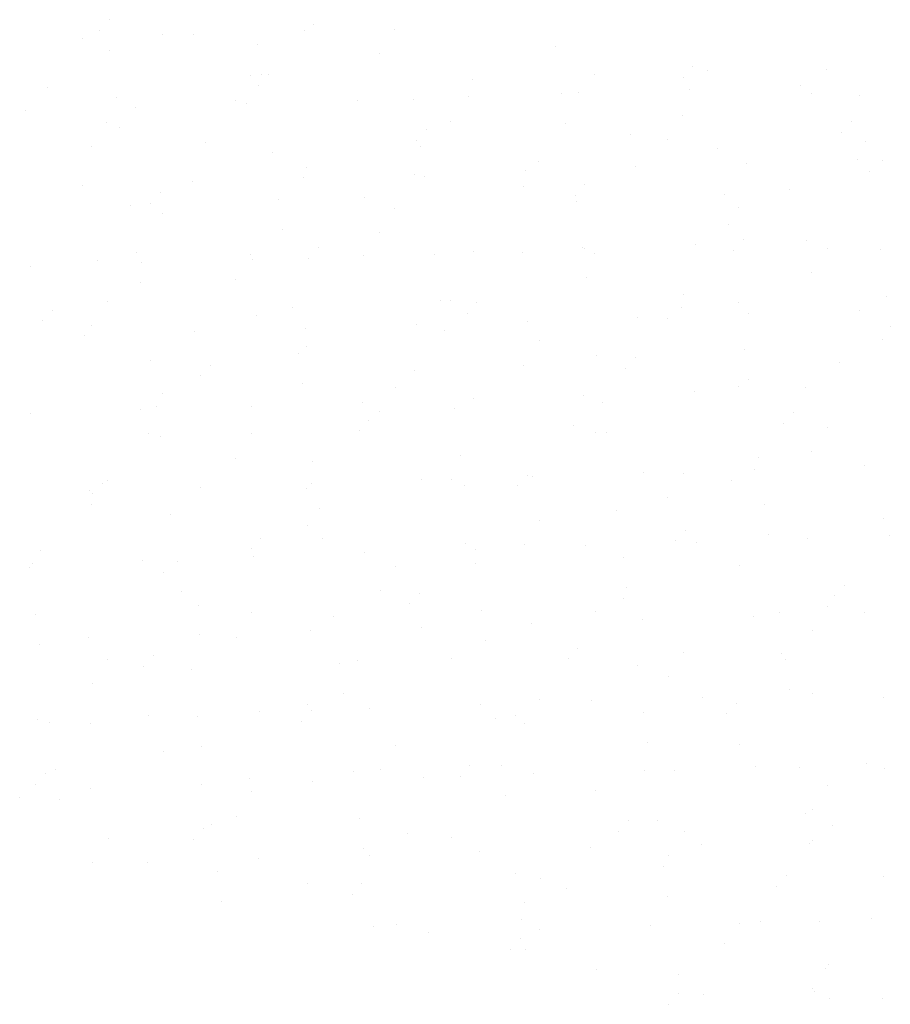
# Model space of a CAD drawing. Extents: x 184210 to 262984, y 678468 to 967514.
# Drawn here: x 262880 to 262882, y 967511 to 967513 of the extents above; entities that cross this region are included whole.
import ezdxf

# ---------------------------------------------------------------- set-up
doc = ezdxf.new("R2010")
doc.units = 0
doc.header["$LTSCALE"] = 2
doc.layers.get('0').update_dxf_attribs({"color": 1, "linetype": 'CONTINUOUS'})
doc.layers.add('FORM3', color=3, linetype='CONTINUOUS')

# ---------------------------------------------------------------- blocks, each defined once
blk = doc.blocks.new('*X')
at = {"color": 0}
for p, q in [((184318.9662, 678711.0658), (184318.9662, 678711.0658)), ((184320.0321, 678711.0399), (184320.0321, 678711.0399)), ((184318.9156, 678711.0105), (184318.9156, 678711.0105)), ((184319.2412, 678710.9861), (184319.2412, 678710.9861)), ((184319.4044, 678710.989), (184319.4044, 678710.989)), ((184319.9824, 678711.0079), (184319.9824, 678711.0079)), ((184320.4535, 678711.0153), (184320.4535, 678711.0153)), ((184318.8263, 678710.9701), (184318.8263, 678710.9701)), ((184319.7401, 678710.9369), (184319.7401, 678710.9369)), ((184318.9677, 678710.9042), (184318.9677, 678710.9042)), ((184320.3729, 678710.8888), (184320.3729, 678710.8888)), ((184321.295, 678710.9264), (184321.295, 678710.9264)), ((184319.7607, 678710.7807), (184319.7607, 678710.7807)), ((184319.793, 678710.7789), (184319.793, 678710.7789)), ((184321.4966, 678710.7788), (184321.4966, 678710.7788)), ((184322.0099, 678710.8198), (184322.0099, 678710.8198)), ((184322.088, 678710.803), (184322.088, 678710.803)), ((184322.7089, 678710.8079), (184322.7089, 678710.8079)), ((184319.7023, 678710.773), (184319.7023, 678710.773)), ((184320.8589, 678710.7529), (184320.8589, 678710.7529)), ((184321.9592, 678710.7645), (184321.9592, 678710.7645)), ((184318.642, 678710.7119), (184318.642, 678710.7119)), ((184319.7423, 678710.7236), (184319.7423, 678710.7236)), ((184321.3271, 678710.6825), (184321.3271, 678710.6825)), ((184321.4161, 678710.6839), (184321.4161, 678710.6839)), ((184321.9942, 678710.7028), (184321.9942, 678710.7028)), ((184322.5722, 678710.7217), (184322.5722, 678710.7217)), ((184322.6283, 678710.6814), (184322.6283, 678710.6814)), ((184318.9998, 678710.6603), (184318.9998, 678710.6603)), ((184319.6217, 678710.6465), (184319.6217, 678710.6465)), ((184319.682, 678710.6272), (184319.682, 678710.6272)), ((184320.26, 678710.6461), (184320.26, 678710.6461)), ((184320.5547, 678710.6498), (184320.5547, 678710.6498)), ((184320.8381, 678710.665), (184320.8381, 678710.665)), ((184322.882, 678710.6721), (184322.882, 678710.6721)), ((184318.5259, 678710.5894), (184318.5259, 678710.5894)), ((184319.1039, 678710.6083), (184319.1039, 678710.6083)), ((184318.951, 678710.5307), (184318.951, 678710.5307)), ((184320.7453, 678710.5365), (184320.7453, 678710.5365)), ((184321.3477, 678710.5264), (184321.3477, 678710.5264)), ((184321.9576, 678710.5656), (184321.9576, 678710.5656)), ((184322.8367, 678710.5329), (184322.8367, 678710.5329)), ((184319.0203, 678710.5041), (184319.0203, 678710.5041)), ((184320.6197, 678710.4919), (184320.6197, 678710.4919)), ((184322.786, 678710.4776), (184322.786, 678710.4776)), ((184319.4687, 678710.425), (184319.4687, 678710.425)), ((184320.5691, 678710.4366), (184320.5691, 678710.4366)), ((184321.6856, 678710.466), (184321.6856, 678710.466)), ((184321.8771, 678710.4391), (184321.8771, 678710.4391)), ((184322.9141, 678710.4282), (184322.9141, 678710.4282)), ((184318.8704, 678710.4042), (184318.8704, 678710.4042)), ((184319.8143, 678710.3732), (184319.8143, 678710.3732)), ((184320.5868, 678710.4059), (184320.5868, 678710.4059)), ((184322.1416, 678710.3955), (184322.1416, 678710.3955)), ((184321.2064, 678710.3233), (184321.2064, 678710.3233)), ((184322.869, 678710.335), (184322.869, 678710.335)), ((184323.0007, 678710.3291), (184323.0007, 678710.3291)), ((184319.9941, 678710.2942), (184319.9941, 678710.2942)), ((184321.1349, 678710.2783), (184321.1349, 678710.2783)), ((184321.7129, 678710.2972), (184321.7129, 678710.2972)), ((184322.2909, 678710.3161), (184322.2909, 678710.3161)), ((184322.9346, 678710.2721), (184322.9346, 678710.2721)), ((184319.4007, 678710.2216), (184319.4007, 678710.2216)), ((184319.9788, 678710.2405), (184319.9788, 678710.2405)), ((184320.5568, 678710.2594), (184320.5568, 678710.2594)), ((184320.6073, 678710.2498), (184320.6073, 678710.2498)), ((184318.8227, 678710.2027), (184318.8227, 678710.2027)), ((184319.2295, 678710.164), (184319.2295, 678710.164)), ((184321.1258, 678710.1968), (184321.1258, 678710.1968)), ((184321.4465, 678710.205), (184321.4465, 678710.205)), ((184322.5124, 678710.179), (184322.5124, 678710.179)), ((184319.8464, 678710.1293), (184319.8464, 678710.1293)), ((184320.2954, 678710.138), (184320.2954, 678710.138)), ((184321.3958, 678710.1497), (184321.3958, 678710.1497)), ((184321.4013, 678710.1189), (184321.4013, 678710.1189)), ((184322.1737, 678710.1516), (184322.1737, 678710.1516)), ((184319.074, 678710.0966), (184319.074, 678710.0966)), ((184319.1789, 678710.1087), (184319.1789, 678710.1087)), ((184320.4552, 678710.0811), (184320.4552, 678710.0811)), ((184322.2495, 678710.0868), (184322.2495, 678710.0868)), ((184319.2429, 678710.0519), (184319.2429, 678710.0519)), ((184319.867, 678709.9732), (184319.867, 678709.9732)), ((184322.1943, 678709.9955), (184322.1943, 678709.9955)), ((184320.3746, 678709.9545), (184320.3746, 678709.9545)), ((184322.2732, 678709.918), (184322.2732, 678709.918)), ((184322.6014, 678709.9114), (184322.6014, 678709.9114)), ((184320.0563, 678709.877), (184320.0563, 678709.877)), ((184320.8673, 678709.8548), (184320.8673, 678709.8548)), ((184321.4334, 678709.875), (184321.4334, 678709.875)), ((184321.4453, 678709.8737), (184321.4453, 678709.8737)), ((184322.0234, 678709.8926), (184322.0234, 678709.8926)), ((184322.2225, 678709.8627), (184322.2225, 678709.8627)), ((184322.7106, 678709.8737), (184322.7106, 678709.8737)), ((184322.9883, 678709.8646), (184322.9883, 678709.8646)), ((184318.9053, 678709.8101), (184318.9053, 678709.8101)), ((184319.1061, 678709.8528), (184319.1061, 678709.8528)), ((184319.704, 678709.8388), (184319.704, 678709.8388)), ((184319.7112, 678709.817), (184319.7112, 678709.817)), ((184320.0056, 678709.8217), (184320.0056, 678709.8217)), ((184320.2892, 678709.8359), (184320.2892, 678709.8359)), ((184320.661, 678709.8423), (184320.661, 678709.8423)), ((184321.1222, 678709.8511), (184321.1222, 678709.8511)), ((184321.4983, 678709.8445), (184321.4983, 678709.8445)), ((184318.5551, 678709.7792), (184318.5551, 678709.7792)), ((184319.1331, 678709.7981), (184319.1331, 678709.7981)), ((184319.6234, 678709.7123), (184319.6234, 678709.7123)), ((184321.454, 678709.7189), (184321.454, 678709.7189)), ((184322.63, 678709.7472), (184322.63, 678709.7472)), ((184319.1267, 678709.6966), (184319.1267, 678709.6966)), ((184320.6931, 678709.5984), (184320.6931, 678709.5984)), ((184320.747, 678709.6022), (184320.747, 678709.6022)), ((184321.9593, 678709.6314), (184321.9593, 678709.6314)), ((184323.0204, 678709.6207), (184323.0204, 678709.6207)), ((184318.6661, 678709.5491), (184318.6661, 678709.5491)), ((184318.9527, 678709.5965), (184318.9527, 678709.5965)), ((184319.9206, 678709.5657), (184319.9206, 678709.5657)), ((184320.883, 678709.5901), (184320.883, 678709.5901)), ((184321.9489, 678709.5641), (184321.9489, 678709.5641)), ((184322.2479, 678709.588), (184322.2479, 678709.588)), ((184322.879, 678709.5497), (184322.879, 678709.5497)), ((184319.732, 678709.5231), (184319.732, 678709.5231)), ((184320.8324, 678709.5348), (184320.8324, 678709.5348)), ((184321.7229, 678709.5119), (184321.7229, 678709.5119)), ((184321.8788, 678709.5049), (184321.8788, 678709.5049)), ((184322.301, 678709.5308), (184322.301, 678709.5308)), ((184318.6154, 678709.4938), (184318.6154, 678709.4938)), ((184318.8721, 678709.47), (184318.8721, 678709.47)), ((184319.9888, 678709.4552), (184319.9888, 678709.4552)), ((184320.5668, 678709.4741), (184320.5668, 678709.4741)), ((184321.1449, 678709.493), (184321.1449, 678709.493)), ((184323.0409, 678709.4645), (184323.0409, 678709.4645)), ((184318.8327, 678709.4174), (184318.8327, 678709.4174)), ((184319.4107, 678709.4363), (184319.4107, 678709.4363)), ((184320.7136, 678709.4423), (184320.7136, 678709.4423)), ((184323.0024, 678709.3949), (184323.0024, 678709.3949)), ((184319.9958, 678709.36), (184319.9958, 678709.36)), ((184321.2081, 678709.3891), (184321.2081, 678709.3891)), ((184322.2801, 678709.3441), (184322.2801, 678709.3441)), ((184319.1803, 678709.2891), (184319.1803, 678709.2891)), ((184319.9527, 678709.3218), (184319.9527, 678709.3218)), ((184321.5076, 678709.3114), (184321.5076, 678709.3114)), ((184321.7098, 678709.3031), (184321.7098, 678709.3031)), ((184319.4928, 678709.2621), (184319.4928, 678709.2621)), ((184321.1275, 678709.2626), (184321.1275, 678709.2626)), ((184321.6591, 678709.2478), (184321.6591, 678709.2478)), ((184322.7757, 678709.2772), (184322.7757, 678709.2772)), ((184319.4422, 678709.2068), (184319.4422, 678709.2068)), ((184320.5587, 678709.2362), (184320.5587, 678709.2362)), ((184322.3006, 678709.1879), (184322.3006, 678709.1879)), ((184319.9733, 678709.1657), (184319.9733, 678709.1657)), ((184320.4569, 678709.1468), (184320.4569, 678709.1468)), ((184322.2512, 678709.1526), (184322.2512, 678709.1526)), ((184322.5977, 678709.144), (184322.5977, 678709.144)), ((184319.2446, 678709.1177), (184319.2446, 678709.1177)), ((184320.8636, 678709.0873), (184320.8636, 678709.0873)), ((184321.4416, 678709.1062), (184321.4416, 678709.1062)), ((184322.0197, 678709.1251), (184322.0197, 678709.1251)), ((184319.2124, 678709.0452), (184319.2124, 678709.0452)), ((184319.7075, 678709.0495), (184319.7075, 678709.0495)), ((184320.2855, 678709.0684), (184320.2855, 678709.0684)), ((184320.7673, 678709.0348), (184320.7673, 678709.0348)), ((184321.5397, 678709.0675), (184321.5397, 678709.0675)), ((184318.5514, 678709.0117), (184318.5514, 678709.0117)), ((184319.1295, 678709.0306), (184319.1295, 678709.0306)), ((184320.3763, 678709.0203), (184320.3763, 678709.0203)), ((184322.5365, 678709.0162), (184322.5365, 678709.0162)), ((184320.3196, 678708.9752), (184320.3196, 678708.9752)), ((184321.3855, 678708.9492), (184321.3855, 678708.9492)), ((184322.4858, 678708.9609), (184322.4858, 678708.9609)), ((184322.7123, 678708.9394), (184322.7123, 678708.9394)), ((184319.1686, 678708.9082), (184319.1686, 678708.9082)), ((184319.233, 678708.8891), (184319.233, 678708.8891)), ((184319.7057, 678708.9045), (184319.7057, 678708.9045)), ((184320.2689, 678708.9199), (184320.2689, 678708.9199)), ((184321.5, 678708.9103), (184321.5, 678708.9103)), ((184321.5603, 678708.9113), (184321.5603, 678708.9113)), ((184319.6251, 678708.778), (184319.6251, 678708.778)), ((184320.7994, 678708.7909), (184320.7994, 678708.7909)), ((184322.3543, 678708.7804), (184322.3543, 678708.7804)), ((184322.6317, 678708.8129), (184322.6317, 678708.8129)), ((184320.027, 678708.7582), (184320.027, 678708.7582)), ((184322.9082, 678708.7394), (184322.9082, 678708.7394)), ((184321.1463, 678708.6882), (184321.1463, 678708.6882)), ((184321.1741, 678708.6827), (184321.1741, 678708.6827)), ((184321.7521, 678708.7016), (184321.7521, 678708.7016)), ((184321.961, 678708.6971), (184321.961, 678708.6971)), ((184322.3302, 678708.7205), (184322.3302, 678708.7205)), ((184318.9294, 678708.6472), (184318.9294, 678708.6472)), ((184318.9544, 678708.6622), (184318.9544, 678708.6622)), ((184319.4399, 678708.626), (184319.4399, 678708.626)), ((184319.9953, 678708.6213), (184319.9953, 678708.6213)), ((184320.018, 678708.6449), (184320.018, 678708.6449)), ((184320.596, 678708.6638), (184320.596, 678708.6638)), ((184320.7487, 678708.668), (184320.7487, 678708.668)), ((184320.8199, 678708.6347), (184320.8199, 678708.6347)), ((184321.0957, 678708.6329), (184321.0957, 678708.6329)), ((184322.2122, 678708.6623), (184322.2122, 678708.6623)), ((184318.8619, 678708.6071), (184318.8619, 678708.6071)), ((184318.8787, 678708.5919), (184318.8787, 678708.5919)), ((184321.8804, 678708.5706), (184321.8804, 678708.5706)), ((184318.8738, 678708.5357), (184318.8738, 678708.5357)), ((184322.3864, 678708.5365), (184322.3864, 678708.5365)), ((184319.2866, 678708.4816), (184319.2866, 678708.4816)), ((184320.0591, 678708.5143), (184320.0591, 678708.5143)), ((184321.6139, 678708.5038), (184321.6139, 678708.5038)), ((184319.9975, 678708.4257), (184319.9975, 678708.4257)), ((184321.2098, 678708.4549), (184321.2098, 678708.4549)), ((184323.0041, 678708.4606), (184323.0041, 678708.4606)), ((184321.9731, 678708.4013), (184321.9731, 678708.4013)), ((184322.4069, 678708.3804), (184322.4069, 678708.3804)), ((184323.039, 678708.3753), (184323.039, 678708.3753)), ((184319.7561, 678708.3603), (184319.7561, 678708.3603)), ((184320.0796, 678708.3581), (184320.0796, 678708.3581)), ((184320.822, 678708.3343), (184320.822, 678708.3343)), ((184321.1292, 678708.3283), (184321.1292, 678708.3283)), ((184321.4517, 678708.3209), (184321.4517, 678708.3209)), ((184321.9224, 678708.346), (184321.9224, 678708.346)), ((184322.0297, 678708.3398), (184322.0297, 678708.3398)), ((184322.6078, 678708.3587), (184322.6078, 678708.3587)), ((184318.6051, 678708.2933), (184318.6051, 678708.2933)), ((184319.7055, 678708.305), (184319.7055, 678708.305)), ((184319.7175, 678708.2643), (184319.7175, 678708.2643)), ((184320.2956, 678708.2832), (184320.2956, 678708.2832)), ((184320.8736, 678708.3021), (184320.8736, 678708.3021)), ((184318.5614, 678708.2265), (184318.5614, 678708.2265)), ((184319.1395, 678708.2454), (184319.1395, 678708.2454)), ((184319.3187, 678708.2377), (184319.3187, 678708.2377)), ((184320.4586, 678708.2126), (184320.4586, 678708.2126)), ((184320.8736, 678708.2272), (184320.8736, 678708.2272)), ((184321.646, 678708.26), (184321.646, 678708.26)), ((184322.2529, 678708.2183), (184322.2529, 678708.2183)), ((184318.5463, 678708.205), (184318.5463, 678708.205)), ((184319.2463, 678708.1834), (184319.2463, 678708.1834)), ((184322.7998, 678708.1143), (184322.7998, 678708.1143)), ((184319.3393, 678708.0815), (184319.3393, 678708.0815)), ((184320.378, 678708.0861), (184320.378, 678708.0861)), ((184320.5829, 678708.0733), (184320.5829, 678708.0733)), ((184321.6666, 678708.1038), (184321.6666, 678708.1038)), ((184322.7492, 678708.059), (184322.7492, 678708.059)), ((184319.4319, 678708.0064), (184319.4319, 678708.0064)), ((184320.5322, 678708.018), (184320.5322, 678708.018)), ((184321.6488, 678708.0474), (184321.6488, 678708.0474)), ((184322.714, 678708.0052), (184322.714, 678708.0052)), ((184318.5784, 678707.9611), (184318.5784, 678707.9611)), ((184319.7074, 678707.9703), (184319.7074, 678707.9703)), ((184320.9057, 678707.9834), (184320.9057, 678707.9834)), ((184321.5017, 678707.976), (184321.5017, 678707.976)), ((184322.3265, 678707.9531), (184322.3265, 678707.9531)), ((184322.4606, 678707.9729), (184322.4606, 678707.9729)), ((184322.9045, 678707.972), (184322.9045, 678707.972)), ((184320.1333, 678707.9506), (184320.1333, 678707.9506)), ((184321.1704, 678707.9153), (184321.1704, 678707.9153)), ((184321.7484, 678707.9342), (184321.7484, 678707.9342)), ((184319.4362, 678707.8586), (184319.4362, 678707.8586)), ((184320.0143, 678707.8775), (184320.0143, 678707.8775)), ((184320.5923, 678707.8964), (184320.5923, 678707.8964)), ((184322.6334, 678707.8787), (184322.6334, 678707.8787)), ((184318.599, 678707.8049), (184318.599, 678707.8049)), ((184318.8582, 678707.8397), (184318.8582, 678707.8397)), ((184319.6268, 678707.8438), (184319.6268, 678707.8438)), ((184320.9263, 678707.8272), (184320.9263, 678707.8272)), ((184321.4096, 678707.7864), (184321.4096, 678707.7864)), ((184321.9627, 678707.7629), (184321.9627, 678707.7629)), ((184322.4755, 678707.7604), (184322.4755, 678707.7604)), ((184318.9561, 678707.728), (184318.9561, 678707.728)), ((184319.1927, 678707.7454), (184319.1927, 678707.7454)), ((184320.1654, 678707.7068), (184320.1654, 678707.7068)), ((184320.2586, 678707.7194), (184320.2586, 678707.7194)), ((184320.7504, 678707.7338), (184320.7504, 678707.7338)), ((184321.359, 678707.7311), (184321.359, 678707.7311)), ((184321.7202, 678707.6963), (184321.7202, 678707.6963)), ((184322.4927, 678707.729), (184322.4927, 678707.729)), ((184319.142, 678707.6901), (184319.142, 678707.6901)), ((184319.3929, 678707.6741), (184319.3929, 678707.6741)), ((184318.8755, 678707.6015), (184318.8755, 678707.6015)), ((184321.8821, 678707.6364), (184321.8821, 678707.6364)), ((184320.1859, 678707.5506), (184320.1859, 678707.5506)), ((184322.5132, 678707.5729), (184322.5132, 678707.5729)), ((184322.6369, 678707.5485), (184322.6369, 678707.5485)), ((184319.9992, 678707.4915), (184319.9992, 678707.4915)), ((184320.9028, 678707.4918), (184320.9028, 678707.4918)), ((184321.2115, 678707.5206), (184321.2115, 678707.5206)), ((184321.4808, 678707.5107), (184321.4808, 678707.5107)), ((184322.0589, 678707.5296), (184322.0589, 678707.5296)), ((184322.2364, 678707.4994), (184322.2364, 678707.4994)), ((184323.0058, 678707.5264), (184323.0058, 678707.5264)), ((184319.7467, 678707.454), (184319.7467, 678707.454)), ((184320.0194, 678707.4585), (184320.0194, 678707.4585)), ((184320.3248, 678707.4729), (184320.3248, 678707.4729)), ((184321.7523, 678707.4524), (184321.7523, 678707.4524)), ((184322.1857, 678707.4441), (184322.1857, 678707.4441)), ((184318.5906, 678707.4162), (184318.5906, 678707.4162)), ((184318.6526, 678707.3975), (184318.6526, 678707.3975)), ((184318.8684, 678707.3915), (184318.8684, 678707.3915)), ((184319.1687, 678707.4351), (184319.1687, 678707.4351)), ((184319.425, 678707.4302), (184319.425, 678707.4302)), ((184319.9688, 678707.4032), (184319.9688, 678707.4032)), ((184320.9799, 678707.4197), (184320.9799, 678707.4197)), ((184321.0853, 678707.4325), (184321.0853, 678707.4325)), ((184321.1309, 678707.3941), (184321.1309, 678707.3941)), ((184321.7729, 678707.2963), (184321.7729, 678707.2963)), ((184319.248, 678707.2492), (184319.248, 678707.2492)), ((184319.4456, 678707.274), (184319.4456, 678707.274)), ((184320.4603, 678707.2783), (184320.4603, 678707.2783)), ((184322.2546, 678707.2841), (184322.2546, 678707.2841)), ((184322.9145, 678707.1867), (184322.9145, 678707.1867)), ((184318.6293, 678707.1305), (184318.6293, 678707.1305)), ((184318.6847, 678707.1536), (184318.6847, 678707.1536)), ((184320.2396, 678707.1431), (184320.2396, 678707.1431)), ((184320.3797, 678707.1518), (184320.3797, 678707.1518)), ((184320.8462, 678707.1715), (184320.8462, 678707.1715)), ((184321.012, 678707.1758), (184321.012, 678707.1758)), ((184321.7584, 678707.1489), (184321.7584, 678707.1489)), ((184321.9121, 678707.1455), (184321.9121, 678707.1455)), ((184322.3365, 678707.1678), (184322.3365, 678707.1678)), ((184322.5669, 678707.1654), (184322.5669, 678707.1654)), ((184323.0125, 678707.1572), (184323.0125, 678707.1572)), ((184319.6952, 678707.1046), (184319.6952, 678707.1046)), ((184320.0243, 678707.0922), (184320.0243, 678707.0922)), ((184320.6024, 678707.1111), (184320.6024, 678707.1111)), ((184320.7955, 678707.1162), (184320.7955, 678707.1162)), ((184321.1804, 678707.13), (184321.1804, 678707.13)), ((184318.5786, 678707.0752), (184318.5786, 678707.0752)), ((184318.8682, 678707.0544), (184318.8682, 678707.0544)), ((184319.4463, 678707.0733), (184319.4463, 678707.0733)), ((184319.7091, 678707.036), (184319.7091, 678707.036)), ((184321.5034, 678707.0418), (184321.5034, 678707.0418)), ((184322.7157, 678707.0709), (184322.7157, 678707.0709)), ((184318.4967, 678707.0069), (184318.4967, 678707.0069)), ((184318.7053, 678706.9974), (184318.7053, 678706.9974)), ((184321.0326, 678707.0197), (184321.0326, 678707.0197)), ((184322.6351, 678706.9444), (184322.6351, 678706.9444)), ((184319.6285, 678706.9095), (184319.6285, 678706.9095)), ((184320.2717, 678706.8992), (184320.2717, 678706.8992)), ((184321.6729, 678706.8846), (184321.6729, 678706.8846)), ((184321.8266, 678706.8888), (184321.8266, 678706.8888)), ((184322.599, 678706.9215), (184322.599, 678706.9215)), ((184319.456, 678706.8436), (184319.456, 678706.8436)), ((184319.4992, 678706.8665), (184319.4992, 678706.8665)), ((184321.6223, 678706.8293), (184321.6223, 678706.8293)), ((184321.9644, 678706.8287), (184321.9644, 678706.8287)), ((184322.7388, 678706.8586), (184322.7388, 678706.8586)), ((184318.9578, 678706.7937), (184318.9578, 678706.7937)), ((184319.4053, 678706.7883), (184319.4053, 678706.7883)), ((184320.5219, 678706.8176), (184320.5219, 678706.8176)), ((184320.7521, 678706.7995), (184320.7521, 678706.7995)), ((184322.6333, 678706.781), (184322.6333, 678706.781)), ((184320.2922, 678706.7431), (184320.2922, 678706.7431)), ((184320.8991, 678706.7244), (184320.8991, 678706.7244)), ((184321.4772, 678706.7433), (184321.4772, 678706.7433)), ((184322.0552, 678706.7622), (184322.0552, 678706.7622)), ((184322.6195, 678706.7653), (184322.6195, 678706.7653)), ((184319.743, 678706.6866), (184319.743, 678706.6866)), ((184320.3211, 678706.7055), (184320.3211, 678706.7055)), ((184321.8838, 678706.7021), (184321.8838, 678706.7021)), ((184318.8772, 678706.6672), (184318.8772, 678706.6672)), ((184319.165, 678706.6677), (184319.165, 678706.6677)), ((184319.5314, 678706.6226), (184319.5314, 678706.6226)), ((184321.8587, 678706.6449), (184321.8587, 678706.6449)), ((184321.0862, 678706.6122), (184321.0862, 678706.6122)), ((184321.2132, 678706.5864), (184321.2132, 678706.5864)), ((184322.4997, 678706.5976), (184322.4997, 678706.5976)), ((184323.0075, 678706.5921), (184323.0075, 678706.5921)), ((184320.0009, 678706.5572), (184320.0009, 678706.5572)), ((184320.2827, 678706.5566), (184320.2827, 678706.5566)), ((184321.3487, 678706.5307), (184321.3487, 678706.5307)), ((184322.449, 678706.5423), (184322.449, 678706.5423)), ((184319.5519, 678706.4665), (184319.5519, 678706.4665)), ((184320.2321, 678706.5013), (184320.2321, 678706.5013)), ((184321.8792, 678706.4887), (184321.8792, 678706.4887)), ((184321.1326, 678706.4599), (184321.1326, 678706.4599)), ((184321.1183, 678706.3683), (184321.1183, 678706.3683)), ((184322.9437, 678706.3764), (184322.9437, 678706.3764)), ((184320.3459, 678706.3356), (184320.3459, 678706.3356)), ((184320.462, 678706.3441), (184320.462, 678706.3441)), ((184321.2096, 678706.3197), (184321.2096, 678706.3197)), ((184321.7876, 678706.3386), (184321.7876, 678706.3386)), ((184322.2563, 678706.3498), (184322.2563, 678706.3498)), ((184322.3657, 678706.3575), (184322.3657, 678706.3575)), ((184322.6732, 678706.3578), (184322.6732, 678706.3578)), ((184320.6315, 678706.3008), (184320.6315, 678706.3008)), ((184321.1095, 678706.2697), (184321.1095, 678706.2697)), ((184321.0588, 678706.2144), (184321.0588, 678706.2144)), ((184321.1389, 678706.2121), (184321.1389, 678706.2121)), ((184322.1754, 678706.2437), (184322.1754, 678706.2437)), ((184321.505, 678706.1076), (184321.505, 678706.1076)), ((184322.7053, 678706.114), (184322.7053, 678706.114)), ((184322.7174, 678706.1367), (184322.7174, 678706.1367)), ((184321.9329, 678706.0813), (184321.9329, 678706.0813)), ((184322.6368, 678706.0102), (184322.6368, 678706.0102)), ((184321.9362, 678705.9827), (184321.9362, 678705.9827)), ((184322.0652, 678705.9769), (184322.0652, 678705.9769)), ((184322.6433, 678705.9958), (184322.6433, 678705.9958)), ((184322.7259, 678705.9578), (184322.7259, 678705.9578)), ((184323.0021, 678705.9568), (184323.0021, 678705.9568)), ((184321.8856, 678705.9274), (184321.8856, 678705.9274))]:
    blk.add_line(p, q, dxfattribs=at)

msp = doc.modelspace()

# ---------------------------------------------------------------- block references
at = {"layer": 'FORM3', "color": 0, "xscale": 0.4258438884382604, "yscale": 0.4258438884382604, "zscale": 0.4258438884382604}
msp.add_blockref('*X', (184388.7032, 678488.5231), dxfattribs=at)
msp.add_blockref('*X', (184388.7032, 678488.5231), dxfattribs=at)
msp.add_blockref('*X', (184388.7032, 678488.5231), dxfattribs=at)
msp.add_blockref('*X', (184388.7032, 678488.5231), dxfattribs=at)
msp.add_blockref('*X', (184388.7032, 678488.5231), dxfattribs=at)
msp.add_blockref('*X', (184388.7032, 678488.5231), dxfattribs=at)
msp.add_blockref('*X', (184388.7032, 678488.5231), dxfattribs=at)
msp.add_blockref('*X', (184388.7032, 678488.5231), dxfattribs=at)
msp.add_blockref('*X', (184388.7032, 678488.5231), dxfattribs=at)
msp.add_blockref('*X', (184388.7032, 678488.5231), dxfattribs=at)
msp.add_blockref('*X', (184388.7032, 678488.5231), dxfattribs=at)

doc.saveas('drawing.dxf')
